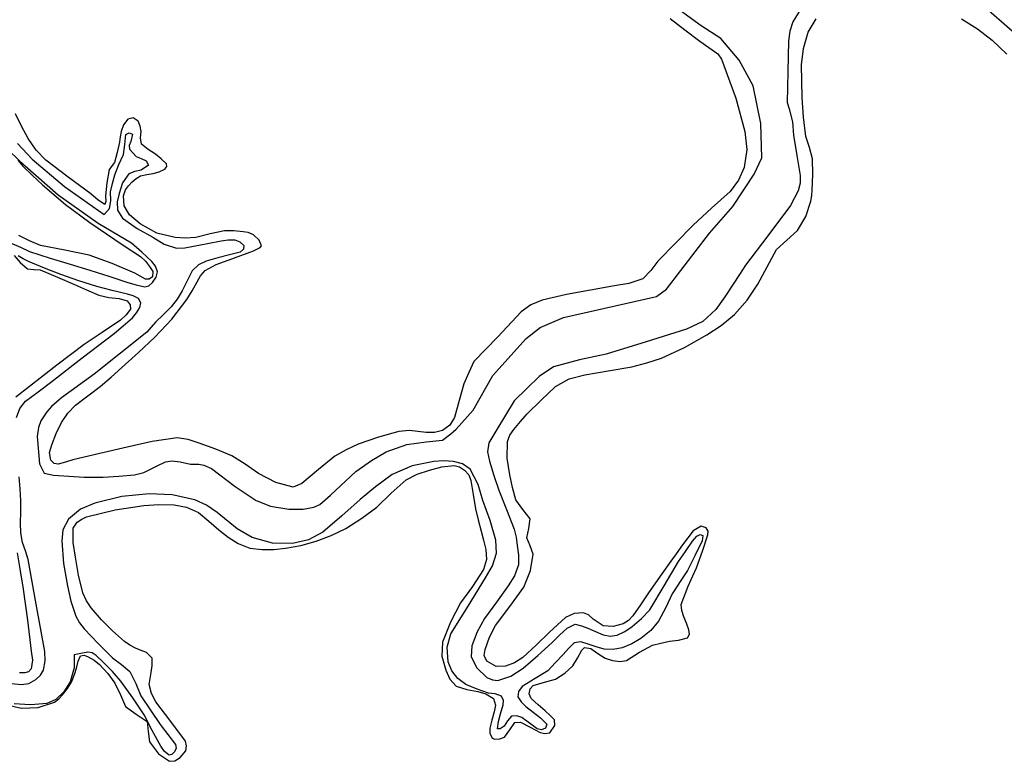
# Model space of a CAD drawing. Units: metres. Extents: x 69990 to 80008, y 406248 to 412501.
# Drawn here: x 71185 to 71235, y 406383 to 406421 of the extents above; entities that cross this region are included whole.
import ezdxf

# ---------------------------------------------------------------- set-up
doc = ezdxf.new("R2010")
doc.units = ezdxf.units.M
doc.layers.add('B-ME-GW-GRONDWERKLIJN-L-B1', color=10, linetype='Continuous', lineweight=25)
doc.layers.add('B-ME-OG-BREUK-L-B1', color=10, linetype='Continuous', lineweight=25)

# ---------------------------------------------------------------- blocks, each defined once
blk = doc.blocks.new('d43dn_FeatureWriter_4_18_FMEBLOCK3')
at = {"layer": 'B-ME-GW-GRONDWERKLIJN-L-B1'}
for points in [[(69.157, 33.857, 1.618), (69.912, 33.28, 1.565), (70.672, 32.714, 1.498), (71.127, 32.394, 1.433), (71.578, 32.06, 1.378), (71.771, 31.791, 1.373), (71.896, 31.471, 1.378), (72.501, 29.806, 1.436), (72.957, 28.117, 1.468), (73.06, 27.204, 1.44), (72.928, 26.289, 1.408), (72.643, 25.631, 1.39), (72.208, 25.063, 1.378), (71.261, 24.204, 1.372), (70.325, 23.351, 1.378), (69.425, 22.437, 1.395), (68.533, 21.517, 1.408), (68.179, 21.042, 1.408), (67.764, 20.617, 1.408), (67.062, 20.371, 1.408), (66.329, 20.256, 1.408), (65.109, 20.036, 1.408), (63.89, 19.811, 1.408), (62.646, 19.528, 1.408), (62.068, 19.292, 1.408), (61.581, 18.927, 1.408), (60.379, 17.67, 1.408), (59.174, 16.403, 1.408), (58.917, 15.845, 1.415), (58.656, 15.277, 1.423), (58.412, 14.429, 1.412), (58.178, 13.564, 1.393), (57.941, 13.171, 1.392), (57.576, 12.896, 1.393), (57.164, 12.79, 1.384), (56.741, 12.79, 1.365), (55.891, 12.887, 1.331), (55.341, 12.844, 1.333), (54.306, 12.56, 1.375), (53.284, 12.198, 1.423), (52.676, 11.914, 1.453), (52.095, 11.587, 1.483), (51.266, 10.91, 1.501), (50.407, 10.198, 1.513), (49.963, 10.009, 1.543), (49.085, 10.252, 1.572), (48.208, 10.713, 1.573), (47.528, 11.173, 1.544), (46.854, 11.603, 1.513), (46.035, 11.952, 1.499), (45.187, 12.248, 1.483), (44.629, 12.438, 1.453), (44.066, 12.515, 1.423), (42.798, 12.331, 1.395), (41.53, 12.049, 1.363), (40.139, 11.726, 1.303), (38.753, 11.397, 1.243), (38.377, 11.285, 1.227), (38.004, 11.177, 1.213), (37.808, 11.217, 1.209), (37.64, 11.377, 1.213), (37.565, 11.774, 1.242), (37.693, 12.168, 1.273), (37.903, 12.741, 1.303), (38.179, 13.296, 1.333), (38.504, 13.772, 1.37), (38.893, 14.184, 1.393), (39.527, 14.657, 1.382), (40.156, 15.13, 1.363), (40.709, 15.61, 1.347), (41.257, 16.096, 1.333), (42.097, 16.863, 1.326), (42.925, 17.643, 1.333), (43.789, 18.56, 1.347), (44.556, 19.561, 1.363), (44.828, 20.011, 1.365), (45.089, 20.469, 1.363), (45.261, 20.771, 1.349), (45.485, 21.037, 1.333), (46.054, 21.347, 1.326), (46.659, 21.562, 1.333), (47.306, 21.802, 1.367), (47.953, 22.041, 1.393), (48.292, 22.202, 1.393), (48.36, 22.302, 1.393), (48.238, 22.587, 1.406), (47.951, 22.861, 1.423), (47.689, 22.976, 1.425), (47.421, 23.007, 1.423), (46.946, 23.059, 1.41), (46.473, 23.061, 1.393), (45.746, 22.902, 1.343), (45.022, 22.72, 1.303), (44.494, 22.682, 1.299), (43.961, 22.714, 1.303), (43.035, 22.943, 1.312), (42.18, 23.409, 1.324), (41.645, 23.87, 1.333), (41.374, 24.333, 1.343), (41.338, 24.844, 1.355), (41.443, 25.145, 1.363), (41.59, 25.355, 1.363), (41.776, 25.55, 1.363), (41.978, 25.724, 1.379), (42.201, 25.855, 1.393), (42.518, 25.923, 1.393), (42.84, 25.971, 1.393), (43.146, 26.06, 1.393), (43.44, 26.202, 1.393), (43.534, 26.334, 1.393), (43.517, 26.474, 1.393), (43.251, 26.721, 1.393), (42.965, 26.959, 1.393), (42.6, 27.193, 1.393), (42.261, 27.476, 1.393), (42.21, 27.784, 1.393), (42.239, 28.113, 1.393), (42.187, 28.383, 1.393), (42.087, 28.646, 1.393), (41.828, 28.806, 1.393), (41.55, 28.738, 1.393), (41.34, 28.451, 1.406), (41.21, 28.12, 1.423), (41.17, 27.845, 1.428), (41.13, 27.572, 1.423), (41.02, 27.049, 1.396), (40.882, 26.534, 1.363), (40.609, 26.175, 1.333), (40.49, 25.507, 1.288), (40.414, 24.832, 1.243), (40.437, 24.546, 1.177), (40.39, 24.394, 1.123), (40.04, 24.621, 1.151), (39.674, 24.943, 1.183), (38.527, 25.794, 1.243), (37.384, 26.654, 1.303), (36.885, 27.163, 1.333), (36.482, 27.765, 1.363), (36.146, 28.388, 1.379), (35.845, 29.021, 1.393)], [(35.956, 26.651, 1.513), (36.208, 26.351, 1.513), (36.704, 25.869, 1.499), (37.206, 25.395, 1.483), (38.381, 24.397, 1.483), (39.617, 23.478, 1.483), (40.472, 22.906, 1.47), (41.328, 22.335, 1.453), (41.768, 22.04, 1.435), (42.206, 21.744, 1.423), (42.452, 21.512, 1.423), (42.664, 21.242, 1.423), (42.83, 20.983, 1.423), (42.806, 20.719, 1.423), (42.64, 20.606, 1.423), (42.464, 20.601, 1.423), (42.19, 20.75, 1.423), (41.913, 20.905, 1.423), (40.766, 21.391, 1.453), (39.59, 21.827, 1.483), (38.347, 22.071, 1.483), (37.107, 22.312, 1.483), (36.557, 22.552, 1.483), (36.012, 22.814, 1.483)], [(35.772, 21.809, 1.483), (36.072, 21.445, 1.483), (36.444, 21.118, 1.483), (36.768, 21.082, 1.483), (37.095, 21.066, 1.483), (37.97, 20.702, 1.461), (38.842, 20.329, 1.423), (39.458, 20.052, 1.396), (40.078, 19.783, 1.363), (40.593, 19.671, 1.296), (41.119, 19.607, 1.243), (41.52, 19.495, 1.243), (41.684, 19.298, 1.243), (41.686, 19.069, 1.243), (41.469, 18.774, 1.255), (41.183, 18.514, 1.273), (40.254, 17.888, 1.303), (39.336, 17.264, 1.333), (37.936, 16.215, 1.468), (36.55, 15.142, 1.573), (35.849, 14.585, 1.573)], [(35.933, 6.67, 1.543), (36.083, 5.748, 1.543), (36.238, 4.827, 1.543), (36.448, 3.244, 1.51), (36.643, 1.66, 1.453), (36.697, 1.213, 1.434), (36.639, 0.765, 1.423), (36.507, 0.612, 1.423), (36.314, 0.552, 1.423), (36.046, 0.563, 1.423)], [(35.395, -1.064, 1.543), (36.148, -1.236, 1.543), (36.987, -1.202, 1.543), (37.826, -0.934, 1.543), (38.054, -0.763, 1.543), (38.235, -0.556, 1.543), (38.486, -0.232, 1.543), (38.699, 0.114, 1.543), (38.881, 0.573, 1.543), (38.954, 0.859, 1.543), (39.022, 1.147, 1.543), (39.142, 1.421, 1.543), (39.331, 1.461, 1.543), (39.538, 1.372, 1.543), (39.837, 1.199, 1.543), (40.116, 0.985, 1.543), (40.537, 0.527, 1.543), (40.901, 0.036, 1.543), (41.178, -0.558, 1.554), (41.438, -1.153, 1.573), (41.984, -1.542, 1.588), (42.54, -1.921, 1.603), (42.59, -2.425, 1.592), (42.652, -2.957, 1.573), (43.116, -3.567, 1.589), (43.684, -3.943, 1.603), (43.948, -3.911, 1.588), (44.212, -3.748, 1.573), (44.508, -3.409, 1.573), (44.551, -3.157, 1.558), (44.485, -2.911, 1.543), (43.738, -1.923, 1.549), (42.981, -0.913, 1.543), (42.757, -0.486, 1.514), (42.646, -0.041, 1.483), (42.691, 0.271, 1.465), (42.753, 0.584, 1.453), (42.803, 0.942, 1.466), (42.8, 1.3, 1.483), (42.515, 1.59, 1.483), (42.229, 1.7, 1.483), (41.949, 1.808, 1.483), (41.665, 1.971, 1.483), (41.395, 2.155, 1.483), (41.078, 2.42, 1.483), (40.774, 2.7, 1.483), (40.219, 3.262, 1.495), (39.699, 3.863, 1.513), (39.452, 4.23, 1.512), (39.275, 4.634, 1.513), (39.046, 5.537, 1.541), (38.887, 6.45, 1.573), (38.78, 7.186, 1.595), (38.778, 7.923, 1.603), (38.98, 8.223, 1.573), (39.209, 8.39, 1.555), (39.46, 8.5, 1.543), (40.908, 8.86, 1.52), (42.371, 9.075, 1.513), (43.139, 9.125, 1.513), (43.908, 9.103, 1.513), (44.551, 8.996, 1.513), (45.153, 8.727, 1.513), (45.685, 8.288, 1.522), (46.189, 7.837, 1.543), (46.661, 7.471, 1.592), (47.171, 7.136, 1.633), (47.773, 6.91, 1.619), (48.401, 6.834, 1.603), (48.988, 6.838, 1.603), (49.574, 6.901, 1.603), (50.363, 7.05, 1.603), (51.141, 7.26, 1.603), (51.91, 7.548, 1.59), (52.646, 7.913, 1.573), (53.458, 8.429, 1.569), (54.229, 8.997, 1.573), (54.959, 9.698, 1.59), (55.716, 10.383, 1.603), (56.29, 10.671, 1.603), (56.903, 10.877, 1.603), (57.531, 11.042, 1.603), (58.161, 11.109, 1.603), (58.437, 11.049, 1.592), (58.696, 10.878, 1.573), (58.906, 10.634, 1.554), (59.018, 10.356, 1.543), (59.133, 9.633, 1.543), (59.253, 8.913, 1.543), (59.392, 8.342, 1.543), (59.532, 7.771, 1.543), (59.653, 7.305, 1.543), (59.775, 6.84, 1.543), (59.806, 6.329, 1.528), (59.663, 5.821, 1.513), (59.096, 4.949, 1.513), (58.494, 4.115, 1.513), (57.97, 3.132, 1.513), (57.568, 2.116, 1.513), (57.545, 1.415, 1.543), (57.748, 0.702, 1.573), (57.941, 0.242, 1.573), (58.27, -0.115, 1.573), (58.811, -0.287, 1.573), (59.361, -0.395, 1.573), (59.784, -0.506, 1.573), (60.17, -0.746, 1.573), (60.261, -1.08, 1.558), (60.195, -1.425, 1.543), (60.086, -1.842, 1.543), (59.985, -2.259, 1.543), (59.983, -2.511, 1.543), (60.104, -2.762, 1.543), (60.235, -2.817, 1.543), (60.483, -2.8, 1.543), (60.727, -2.71, 1.543), (60.991, -2.337, 1.543), (61.25, -1.973, 1.543), (61.535, -1.944, 1.543), (62.04, -2.202, 1.552), (62.546, -2.473, 1.573), (62.785, -2.535, 1.59), (63.025, -2.495, 1.603), (63.287, -2.126, 1.603), (63.278, -1.839, 1.603), (63.044, -1.605, 1.591), (62.802, -1.381, 1.573), (62.439, -1.067, 1.557), (62.08, -0.747, 1.543), (61.987, -0.511, 1.543), (62.036, -0.25, 1.543), (62.184, -0.08, 1.513), (62.755, 0.088, 1.484), (63.318, 0.239, 1.483), (63.792, 0.536, 1.517), (64.207, 0.916, 1.543), (64.441, 1.308, 1.543), (64.662, 1.712, 1.543), (64.801, 1.849, 1.543), (65.113, 1.795, 1.543), (65.471, 1.547, 1.543), (65.846, 1.311, 1.543), (66.227, 1.19, 1.543), (66.611, 1.138, 1.543), (66.936, 1.192, 1.543), (67.595, 1.604, 1.543), (68.252, 1.971, 1.543), (68.686, 2.072, 1.543), (69.12, 2.167, 1.543), (69.576, 2.224, 1.528), (70.031, 2.344, 1.513), (70.136, 2.525, 1.513), (70.11, 2.754, 1.513), (69.982, 3.084, 1.513), (69.853, 3.418, 1.513), (69.743, 3.728, 1.513), (69.715, 4.037, 1.513), (70.069, 4.974, 1.483), (70.308, 5.503, 1.466), (70.491, 5.909, 1.453), (70.799, 6.746, 1.468), (71.078, 7.587, 1.483), (71.087, 7.765, 1.483), (70.99, 7.943, 1.483), (70.741, 8.022, 1.483), (70.321, 7.792, 1.483), (69.783, 7.08, 1.471), (69.339, 6.454, 1.455), (69.272, 6.36, 1.453), (68.647, 5.473, 1.438), (68.023, 4.585, 1.423), (67.642, 4.023, 1.4), (67.261, 3.459, 1.363), (67.04, 3.232, 1.328), (66.768, 3.054, 1.303), (66.256, 2.919, 1.303), (65.746, 2.955, 1.303), (65.245, 3.3, 1.303), (65.002, 3.509, 1.303), (64.746, 3.613, 1.303), (64.28, 3.576, 1.303), (63.839, 3.372, 1.303), (63.423, 3.008, 1.303), (63.019, 2.636, 1.303), (62.35, 1.985, 1.333), (61.664, 1.333, 1.363), (61.235, 1.064, 1.363), (60.77, 0.901, 1.363), (60.296, 0.882, 1.363), (59.83, 1.148, 1.363), (59.694, 1.448, 1.363), (59.736, 1.749, 1.363), (59.964, 2.37, 1.363), (60.269, 2.976, 1.363), (60.99, 3.935, 1.363), (61.708, 4.924, 1.363), (62.05, 5.762, 1.385), (62.178, 6.605, 1.423), (62.039, 7.02, 1.438), (61.868, 7.436, 1.453), (61.967, 7.915, 1.496), (62.026, 8.394, 1.543), (61.667, 8.88, 1.564), (61.302, 9.368, 1.573), (61.126, 9.996, 1.575), (60.994, 10.636, 1.573), (60.863, 11.486, 1.561), (60.879, 12.332, 1.543), (60.998, 12.66, 1.524), (61.199, 12.949, 1.513), (61.54, 13.348, 1.52), (61.881, 13.747, 1.528), (62.598, 14.442, 1.513), (63.314, 15.138, 1.498), (64.01, 15.527, 1.483), (64.811, 15.724, 1.468), (66.006, 15.926, 1.465), (67.198, 16.134, 1.468), (67.962, 16.333, 1.436), (68.713, 16.584, 1.408), (69.893, 17.125, 1.436), (71.027, 17.765, 1.468), (71.761, 18.237, 1.468), (72.436, 18.793, 1.468), (73.076, 19.537, 1.484), (73.627, 20.341, 1.498), (74.1, 21.229, 1.468), (74.572, 22.11, 1.438), (75.103, 22.591, 1.438), (75.645, 23.079, 1.438), (76.064, 23.793, 1.438), (76.319, 24.568, 1.438), (76.36, 24.851, 1.438), (76.384, 25.134, 1.438), (76.426, 25.932, 1.424), (76.405, 26.728, 1.408), (76.248, 27.292, 1.408), (76.069, 27.857, 1.408), (75.944, 28.85, 1.394), (75.877, 29.844, 1.378), (75.846, 31.508, 1.348), (75.946, 32.34, 1.332), (76.187, 33.172, 1.318), (76.58, 33.847, 1.316)], [(83.983, 33.851, 1.438), (84.795, 33.347, 1.455), (85.549, 32.763, 1.468), (86.292, 32.051, 1.455)]]:
    blk.add_polyline3d(points, dxfattribs=at)

msp = doc.modelspace()

# ---------------------------------------------------------------- linework, layer by layer
at = {"layer": 'B-ME-OG-BREUK-L-B1'}
for points in [[(71184.4846, 406414.4763, 0.9428), (71185.2274, 406413.6863, 0.9428), (71186.8834, 406412.2956, 0.9428), (71188.8915, 406410.87, 0.8828), (71189.1615, 406411.1755, 0.8528), (71189.2347, 406411.5723, 0.873), (71189.2119, 406412.0172, 0.9128), (71189.3104, 406412.4551, 0.9115), (71189.4306, 406412.8889, 0.9128), (71189.6453, 406413.4099, 0.9471), (71189.8743, 406413.921, 0.9728), (71189.941, 406414.4333, 0.9728), (71189.9892, 406414.9466, 0.9728), (71190.1594, 406415.0254, 0.9728), (71190.3391, 406414.9541, 0.9728), (71190.2526, 406414.5805, 0.9728), (71190.1714, 406414.3793, 0.9728), (71190.1883, 406414.2027, 0.9728), (71190.5163, 406413.8267, 0.9728), (71190.7763, 406413.7136, 0.9728), (71191.0381, 406413.5987, 0.9728), (71191.1453, 406413.3811, 0.9728), (71190.7766, 406413.1284, 0.9728), (71190.4537, 406413.0611, 0.9428), (71190.1494, 406412.9473, 0.9128), (71189.8329, 406412.4726, 0.9128), (71189.6622, 406411.9343, 0.9128), (71189.5634, 406411.5106, 0.9128), (71189.5694, 406411.0903, 0.9128), (71189.825, 406410.6786, 0.8528), (71190.5774, 406410.1595, 0.8793), (71191.3628, 406409.7171, 0.9128), (71191.9527, 406409.3671, 0.8782), (71192.5714, 406409.1528, 0.8528), (71193.0033, 406409.1783, 0.8845), (71193.4361, 406409.2612, 0.9128), (71194.1454, 406409.3987, 0.9128), (71194.8545, 406409.5362, 0.9128), (71195.1971, 406409.5827, 0.9128), (71195.5421, 406409.5824, 0.9128), (71195.805, 406409.4767, 0.9128), (71196.0038, 406409.2876, 0.9128), (71195.9841, 406409.0973, 0.9128), (71195.8202, 406408.9488, 0.9128), (71195.5477, 406408.8803, 0.9128), (71195.2754, 406408.8144, 0.9128), (71194.6783, 406408.6594, 0.9128), (71194.0821, 406408.4979, 0.9128), (71193.6905, 406408.3121, 0.8863), (71193.376, 406408.0046, 0.8528), (71193.1105, 406407.4988, 0.852), (71192.8677, 406406.9905, 0.8528), (71192.6108, 406406.5593, 0.8161), (71192.3068, 406406.1649, 0.7928), (71191.9082, 406405.776, 0.8078), (71191.5096, 406405.3871, 0.8228), (71191.0588, 406404.8859, 0.8228), (71188.3823, 406402.7403, 0.8228), (71186.716, 406401.5389, 0.7628), (71186.2143, 406401.0934, 0.7628), (71185.9788, 406400.8316, 0.7628), (71185.6794, 406400.3752, 0.7628), (71185.5494, 406400.0285, 0.7628), (71185.4835, 406399.5735, 0.7628), (71185.6113, 406398.1777, 0.7328), (71185.8406, 406397.7073, 0.7028), (71186.3159, 406397.6032, 0.7028), (71187.8722, 406397.4922, 0.7028), (71188.8486, 406397.5, 0.7028), (71189.6422, 406397.5516, 0.7028), (71190.4459, 406397.6142, 0.7028), (71190.9061, 406397.7442, 0.7028), (71191.5579, 406398.0647, 0.7028), (71192.0136, 406398.2794, 0.7028), (71192.3502, 406398.3392, 0.7028), (71192.7571, 406398.2752, 0.7028), (71193.2945, 406398.1542, 0.7028), (71193.708, 406398.1649, 0.7028), (71193.9656, 406398.1144, 0.7028), (71194.357, 406397.9433, 0.7028), (71195.5528, 406397.0275, 0.7028), (71196.6314, 406396.3181, 0.6428), (71197.3585, 406396.0262, 0.6428), (71198.2905, 406395.8723, 0.6428), (71199.0229, 406395.8782, 0.6428), (71199.5701, 406395.9702, 0.6428), (71199.8699, 406396.102, 0.6428), (71200.418, 406396.5766, 0.6428), (71201.7024, 406397.7798, 0.6428), (71202.5001, 406398.3523, 0.6428), (71203.2412, 406398.7943, 0.6428), (71204.2945, 406399.1568, 0.6428), (71205.2856, 406399.2957, 0.6168), (71206.1094, 406399.3778, 0.6168), (71206.5384, 406399.6975, 0.6168), (71206.8106, 406399.9446, 0.6115), (71207.6769, 406400.9144, 0.5612), (71208.682, 406402.6802, 0.5612), (71210.3775, 406404.565, 0.5612), (71211.0844, 406405.11, 0.5612), (71212.2753, 406405.6186, 0.5612), (71217.0113, 406406.6958, 0.5612), (71217.5086, 406407.0634, 0.5612), (71219.6954, 406409.9205, 0.5612), (71220.8846, 406411.2794, 0.5612), (71221.9796, 406412.9229, 0.5612), (71222.356, 406413.7489, 0.5612), (71222.3147, 406415.5003, 0.5612), (71221.9228, 406417.4178, 0.5612), (71221.2131, 406418.7226, 0.5612), (71220.2691, 406419.8225, 0.5612), (71219.2711, 406420.4755, 0.623), (71217.1777, 406422.011, 0.623)], [(71224.3492, 406421.3336, 0.6002), (71223.9393, 406420.6838, 0.5828), (71223.7832, 406420.1997, 0.5858), (71223.726, 406419.7055, 0.5828), (71223.6919, 406418.1362, 0.5255), (71223.6577, 406416.567, 0.4681), (71223.755, 406416.2452, 0.4678), (71223.9266, 406415.5776, 0.4678), (71223.9775, 406414.9065, 0.4684), (71224.1436, 406413.8793, 0.5706), (71224.3097, 406412.8522, 0.6728), (71224.3119, 406412.4571, 0.6939), (71224.2107, 406412.0662, 0.6897), (71223.8187, 406411.3188, 0.6728), (71222.669, 406409.781, 0.7093), (71221.5393, 406408.2913, 0.7328), (71221.2255, 406407.808, 0.7328), (71220.9118, 406407.3243, 0.7328), (71220.479, 406406.6701, 0.7328), (71220.026, 406406.0254, 0.7328), (71219.3569, 406405.4178, 0.678), (71218.5292, 406405.0349, 0.6128), (71216.4831, 406404.3937, 0.5708), (71214.4362, 406403.7618, 0.5528), (71213.0859, 406403.4639, 0.5533), (71211.7683, 406403.108, 0.554), (71211.0363, 406402.6307, 0.5528), (71210.3989, 406402.0096, 0.5505), (71209.7567, 406401.3804, 0.5486), (71208.8799, 406399.9249, 0.6128), (71208.4704, 406399.2451, 0.6428), (71208.3994, 406398.7959, 0.645), (71208.5092, 406398.3225, 0.6428), (71208.7263, 406397.5763, 0.6717), (71208.9712, 406396.8372, 0.7028), (71209.3727, 406395.8518, 0.7028), (71209.7571, 406394.8585, 0.7028), (71209.8541, 406394.4459, 0.7355), (71209.9185, 406394.0272, 0.7628), (71209.9863, 406393.5286, 0.7628), (71209.9718, 406393.031, 0.7628), (71209.769, 406392.4781, 0.7628), (71209.4555, 406391.963, 0.7628), (71208.8538, 406391.1377, 0.7628), (71208.2485, 406390.307, 0.7628), (71207.873, 406389.6207, 0.7628), (71207.601, 406388.9135, 0.7628), (71207.5699, 406388.3604, 0.7628), (71207.8518, 406387.8001, 0.7628), (71208.3766, 406387.3092, 0.8228), (71208.649, 406387.1778, 0.8641), (71208.9273, 406387.1542, 0.8828), (71209.5842, 406387.3685, 0.8828), (71210.2111, 406387.7729, 0.8828), (71210.9692, 406388.4216, 0.8828), (71211.6916, 406389.0817, 0.8828), (71212.0692, 406389.4512, 0.8828), (71212.459, 406389.8225, 0.8828), (71212.8624, 406390.0239, 0.8828), (71213.1818, 406389.9394, 0.8828), (71213.5003, 406389.8123, 0.8828), (71213.8922, 406389.6386, 0.8828), (71214.2833, 406389.4702, 0.8828), (71214.6382, 406389.4012, 0.9128), (71214.9957, 406389.4537, 0.9428), (71215.3914, 406389.6415, 0.9428), (71215.7578, 406389.8967, 0.9428), (71216.2334, 406390.2979, 0.9428), (71216.6578, 406390.7399, 0.9428), (71217.3978, 406391.9659, 1.0028), (71218.1167, 406393.2017, 1.0611), (71218.4734, 406393.7217, 1.0705), (71218.8301, 406394.2416, 1.0778), (71219.05, 406394.4973, 1.0778), (71219.2211, 406394.5736, 1.0778), (71219.3671, 406394.5243, 1.0778), (71219.3233, 406394.2511, 1.0778), (71218.9539, 406393.4972, 1.0531), (71218.5845, 406392.7433, 1.0213), (71218.2812, 406392.2878, 0.9808), (71217.8031, 406391.5639, 0.9428), (71217.4698, 406390.8637, 0.9428), (71217.1132, 406390.1684, 0.9428), (71216.7116, 406389.6887, 0.9428), (71216.2044, 406389.2929, 0.9428), (71215.7457, 406389.0148, 0.9428), (71215.2527, 406388.8189, 0.9428), (71214.7966, 406388.7318, 0.9428), (71214.343, 406388.7508, 0.9428), (71213.9319, 406388.8711, 0.9428), (71213.5222, 406389.006, 0.9428), (71213.1491, 406389.1248, 0.9128), (71212.8176, 406389.0759, 0.8828), (71212.5323, 406388.7765, 0.8828), (71212.2552, 406388.4733, 0.8828), (71211.8637, 406388.0594, 0.8828), (71211.4712, 406387.6467, 0.8828), (71210.8367, 406387.2516, 0.8828), (71210.1654, 406386.8464, 0.8828), (71209.9723, 406386.5852, 0.8828), (71209.9496, 406386.3147, 0.8828), (71210.1241, 406386.0589, 0.8828), (71210.3581, 406385.8258, 0.8828), (71210.7291, 406385.5393, 0.9428), (71211.1, 406385.2584, 1.0028), (71211.4147, 406384.9346, 1.0028), (71211.3625, 406384.7195, 1.0028), (71211.1444, 406384.6437, 1.0028), (71210.9289, 406384.6865, 1.0028), (71210.5449, 406384.9707, 0.9773), (71210.1547, 406385.2629, 0.9428), (71209.8913, 406385.348, 0.9379), (71209.6306, 406385.3315, 0.9428), (71209.4245, 406385.1031, 0.9724), (71209.2432, 406384.8334, 1.0028), (71209.0544, 406384.6917, 1.0079), (71208.9111, 406384.6889, 1.0028), (71208.9616, 406385.0618, 0.973), (71209.072, 406385.4515, 0.9428), (71209.1933, 406385.9118, 0.9048), (71209.2088, 406386.1377, 0.8892), (71209.109, 406386.3458, 0.8828), (71208.7928, 406386.4765, 0.8828), (71208.4522, 406386.5138, 0.8828), (71207.8698, 406386.7142, 0.8828), (71207.2924, 406386.9534, 0.8828), (71206.8884, 406387.2443, 0.8828), (71206.5861, 406387.6501, 0.8828), (71206.4039, 406388.1067, 0.8828), (71206.3473, 406388.8428, 0.8828), (71206.5385, 406389.5282, 0.8828), (71207.4116, 406390.94, 0.8581), (71208.3083, 406392.371, 0.8228), (71208.6494, 406392.993, 0.8256), (71208.8567, 406393.6316, 0.8228), (71208.8219, 406394.2929, 0.7977), (71208.5375, 406395.2996, 0.7493), (71208.1718, 406396.3055, 0.7028), (71207.9245, 406397.1262, 0.6645), (71207.5125, 406397.9077, 0.6428), (71207.1222, 406398.1809, 0.6428), (71206.6638, 406398.2889, 0.6428), (71206.1632, 406398.3359, 0.6428), (71205.6649, 406398.3012, 0.6428), (71204.5703, 406398.0805, 0.6428), (71203.5452, 406397.629, 0.6428), (71202.707, 406397.0071, 0.6428), (71201.914, 406396.3547, 0.6428), (71200.9869, 406395.5296, 0.6428), (71200.0268, 406394.7059, 0.6428), (71199.2854, 406394.3084, 0.6428), (71198.4864, 406394.1164, 0.6428), (71197.4544, 406394.1443, 0.6428), (71196.43, 406394.4355, 0.6428), (71195.6677, 406394.8649, 0.6428), (71194.6418, 406395.6957, 0.6428), (71194.1042, 406396.0719, 0.6428), (71193.5024, 406396.3462, 0.6428), (71192.3477, 406396.5999, 0.7028), (71191.1918, 406396.6521, 0.7628), (71189.8015, 406396.5094, 0.7628), (71188.4137, 406396.1689, 0.7628), (71187.6941, 406395.8794, 0.7628), (71187.0764, 406395.3561, 0.7628), (71186.7934, 406394.8164, 0.7628), (71186.7318, 406394.2544, 0.7628), (71186.831, 406393.1132, 0.7628), (71187.024, 406391.974, 0.7628), (71187.1934, 406391.1883, 0.7628), (71187.4469, 406390.4231, 0.7628), (71187.6412, 406390.0876, 0.7898), (71187.8846, 406389.7868, 0.8228), (71188.5912, 406389.0317, 0.8215), (71189.3229, 406388.3097, 0.8228), (71189.7711, 406387.9669, 0.848), (71190.1997, 406387.6005, 0.8828), (71190.5002, 406386.9932, 0.9466), (71190.7649, 406386.3654, 1.0028), (71191.2499, 406385.6378, 1.0344), (71191.745, 406384.9178, 1.0628), (71192.1345, 406384.4049, 1.0994), (71192.5218, 406383.8954, 1.1228), (71192.5555, 406383.7136, 1.1228), (71192.4675, 406383.5207, 1.1228), (71192.3339, 406383.3877, 1.1228), (71192.2002, 406383.3582, 1.1228), (71191.9728, 406383.5441, 1.0956), (71191.7728, 406383.8037, 1.0628), (71191.3446, 406384.6067, 1.0318), (71190.923, 406385.3961, 1.0028), (71190.3484, 406386.2644, 0.973), (71189.7376, 406387.1093, 0.9428), (71189.3201, 406387.601, 0.8575), (71188.8583, 406388.0627, 0.7628), (71188.4852, 406388.4299, 0.7658), (71188.2793, 406388.5591, 0.7716), (71188.0552, 406388.5844, 0.7628), (71187.7131, 406388.521, 0.7328), (71187.3709, 406388.4576, 0.7028), (71187.3622, 406387.7956, 0.7028), (71187.1554, 406387.0755, 0.7028), (71186.8353, 406386.5666, 0.7028), (71186.4364, 406386.1864, 0.7628), (71185.9818, 406385.9744, 0.7628), (71185.3582, 406385.9211, 0.7628), (71185.1303, 406385.9147, 0.7628), (71184.3104, 406385.9575, 0.8228)], [(71235.1007, 406420.1997, 0.5528), (71233.6293, 406421.4819, 0.5528)], [(71184.2021, 406409.3905, 1.0928), (71184.6443, 406409.2028, 1.0928), (71185.0943, 406408.9903, 1.0928), (71185.6168, 406408.8185, 1.0928), (71186.1424, 406408.6513, 1.0928), (71187.1572, 406408.3428, 1.0482), (71188.1717, 406408.0336, 0.9728), (71189.1344, 406407.7251, 0.8982), (71190.0951, 406407.4105, 0.8528), (71190.5295, 406407.2819, 0.8528), (71190.967, 406407.1899, 0.8528), (71191.1655, 406407.2435, 0.8528), (71191.348, 406407.4114, 0.8528), (71191.5461, 406407.6785, 0.8528), (71191.6061, 406407.9453, 0.8528), (71191.5124, 406408.2312, 0.852), (71191.3225, 406408.4831, 0.8528), (71190.8077, 406408.9439, 0.8659), (71190.2929, 406409.4046, 0.8828), (71188.5908, 406410.4056, 0.8828), (71186.5451, 406411.8579, 0.9428), (71184.8793, 406413.322, 0.9428), (71184.0819, 406414.0976, 0.9428)], [(71184.4326, 406400.5311, 0.7928), (71184.5955, 406400.9918, 0.7928), (71184.8977, 406401.3625, 0.7928), (71185.5306, 406401.8431, 0.8228), (71186.163, 406402.3203, 0.8528), (71187.7798, 406403.5658, 0.8528), (71189.3954, 406404.8139, 0.8528), (71189.8681, 406405.2002, 0.8528), (71190.3299, 406405.6058, 0.8528), (71190.5425, 406405.856, 0.8528), (71190.705, 406406.1351, 0.8528), (71190.7524, 406406.3746, 0.8528), (71190.6488, 406406.5891, 0.8528), (71190.3741, 406406.7311, 0.881), (71190.0846, 406406.8149, 0.9128), (71189.2962, 406407, 0.913), (71188.5136, 406407.2013, 0.9128), (71187.6019, 406407.4938, 0.9381), (71186.6972, 406407.8088, 0.9728), (71185.8627, 406408.1319, 1.0424), (71185.0368, 406408.4774, 1.0928), (71184.776, 406408.6063, 1.0928), (71184.5227, 406408.7589, 1.0928)], [(71184.1852, 406387.0055, 0.7921), (71184.6932, 406386.9454, 0.7928), (71185.0601, 406387.0042, 0.7928), (71185.412, 406387.2056, 0.7928), (71185.6509, 406387.4169, 0.7928), (71185.8005, 406387.6825, 0.7928), (71185.8993, 406388.1526, 0.7628), (71185.8776, 406388.6214, 0.7328), (71185.659, 406389.8266, 0.7328), (71185.4406, 406391.0318, 0.7328), (71185.2362, 406392.174, 0.7328), (71185.0315, 406393.3162, 0.7328), (71184.8834, 406393.7437, 0.7628), (71184.7308, 406394.1719, 0.7928), (71184.6597, 406394.6672, 0.7649), (71184.6351, 406395.1656, 0.7328), (71184.6524, 406395.7296, 0.7267), (71184.6596, 406396.293, 0.7328), (71184.6219, 406396.9073, 0.7669), (71184.5726, 406397.521, 0.7928)]]:
    msp.add_polyline3d(points, dxfattribs=at)

# ---------------------------------------------------------------- block references
at = {"layer": 'B-ME-GW-GRONDWERKLIJN-L-B1'}
msp.add_blockref('d43dn_FeatureWriter_4_18_FMEBLOCK3', (71148.5414, 406386.9801), dxfattribs=at)

doc.saveas('drawing.dxf')
